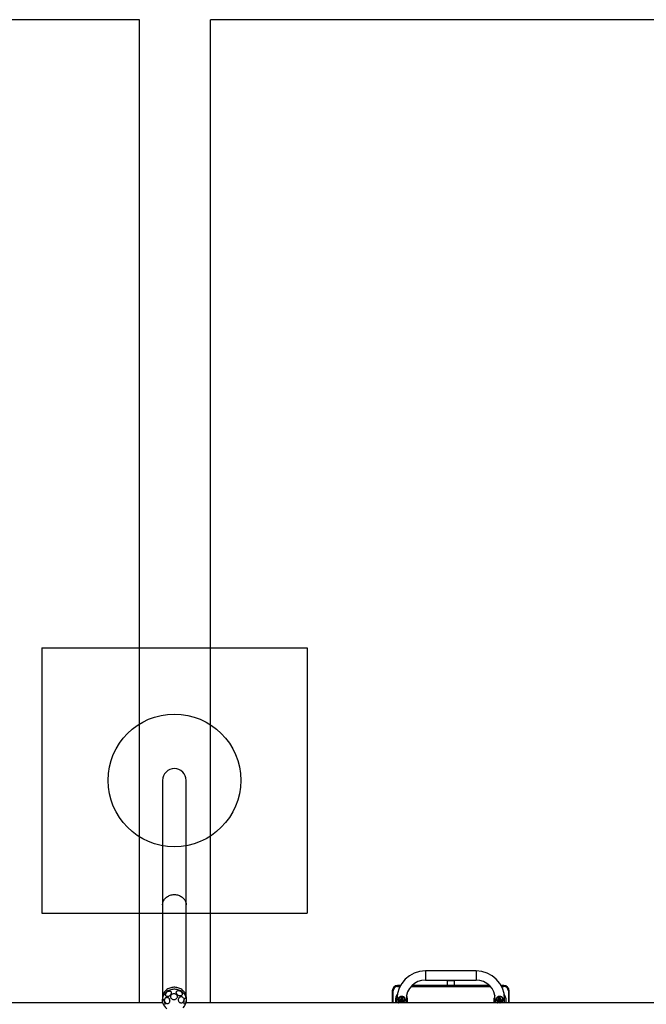
# Model space of a CAD drawing. Units: millimetres. Extents: x 17960 to 26236, y 34490 to 41990.
# Drawn here: x 21515 to 23876, y 38279 to 41990 of the extents above; entities that cross this region are included whole.
import ezdxf

# ---------------------------------------------------------------- set-up
doc = ezdxf.new("R2010")
doc.units = ezdxf.units.MM
doc.header["$LTSCALE"] = 200
for name, color, linetype in [('OTWORY_MONTAŻOWE', 1, 'Continuous'), ('STREFA', 102, 'Continuous'), ('WYLEWKI_BETONOWE', 52, 'Continuous')]:
    doc.layers.add(name, color=color, linetype=linetype)

msp = doc.modelspace()

# ---------------------------------------------------------------- linework, layer by layer
at = {"color": 7, "linetype": 'Continuous', "lineweight": 25}
for p, q in [((22053.7, 39123), (22053.7, 38654.1)), ((22142.6, 38654.1), (22142.6, 39123)), ((22053.7, 38654.1), (22053.7, 38310.2)), ((22142.6, 38310.2), (22142.6, 38654.1)), ((23234.6, 38405.2), (23043.6, 38405.2)), ((23043.6, 38370.2), (23234.6, 38370.2)), ((23125.1, 38370.2), (23125.1, 38367.7)), ((23153.1, 38367.7), (23153.1, 38370.2)), ((22939.1, 38349.7), (22939.1, 38346.7)), ((22949.5, 38349.7), (22939.1, 38349.7)), ((23285.1, 38349.7), (22993.1, 38349.7)), ((23125.1, 38367.7), (23125.1, 38349.7)), ((23153.1, 38349.7), (23153.1, 38367.7)), ((23339.1, 38349.7), (23328.7, 38349.7)), ((23339.1, 38346.7), (23339.1, 38349.7)), ((22053.1, 38304.1), (22053.1, 38296.6)), ((22143.1, 38296.6), (22143.1, 38304.1)), ((22919.1, 38329.7), (22922.1, 38329.7)), ((22919.1, 38329.7), (22919.1, 38284.2)), ((22932.1, 38284.2), (22932.1, 38301.7)), ((22936.1, 38297.7), (22936.1, 38284.2)), ((22952.3, 38304.8), (22951.3, 38300.6)), ((22957.1, 38299.2), (22958.1, 38303.4)), ((22958.1, 38303.4), (22958.1, 38303.4)), ((22964.2, 38305.8), (22964.1, 38306)), ((22971.1, 38284.2), (22971.1, 38297.7)), ((22975.1, 38301.7), (22975.1, 38284.2)), ((23303.1, 38284.2), (23303.1, 38301.7)), ((23307.1, 38297.7), (23307.1, 38284.2)), ((23314.1, 38306), (23314, 38305.8)), ((23320.1, 38303.4), (23321.1, 38299.2)), ((23326.9, 38300.6), (23325.9, 38304.8)), ((23342.1, 38284.2), (23342.1, 38297.7)), ((23346.1, 38301.7), (23346.1, 38284.2)), ((23356.1, 38329.7), (23359.1, 38329.7)), ((23359.1, 38284.2), (23359.1, 38329.7)), ((22054.9, 38284.2), (18932.5, 38284.2)), ((25264.3, 38284.2), (22141.4, 38284.2)), ((22943.9, 38291), (22942.9, 38286.8)), ((22948.8, 38290), (22947.8, 38285.8)), ((22953.6, 38284.4), (22954.6, 38288.6)), ((22953.6, 38284.2), (22953.6, 38284.4)), ((22954.6, 38288.6), (22954.6, 38288.6)), ((22957.8, 38291), (22956.9, 38287.3)), ((22956.9, 38289.8), (22957.5, 38289.7)), ((22962.6, 38285.4), (22963.6, 38289.6)), ((23314.6, 38289.6), (23315.6, 38285.4)), ((23321.3, 38287.3), (23320.4, 38291)), ((23323.6, 38288.6), (23324.6, 38284.4)), ((23330.5, 38285.8), (23329.5, 38290)), ((23335.4, 38286.8), (23334.4, 38291))]:
    msp.add_line(p, q, dxfattribs=at)
at = {"color": 1, "linetype": 'Continuous', "lineweight": 25}
for p, q in [((23043.6, 38405.2), (23043.6, 38370.2)), ((23234.6, 38405.2), (23234.6, 38370.2)), ((22939.1, 38346.7), (22947.9, 38346.7)), ((22990.2, 38346.7), (23288, 38346.7)), ((23153.1, 38367.7), (23125.1, 38367.7)), ((23330.3, 38346.7), (23339.1, 38346.7)), ((22922.1, 38284.2), (22922.1, 38329.7)), ((22936.1, 38297.7), (22942, 38297.7)), ((22967.1, 38297.7), (22971.1, 38297.7)), ((23311.1, 38297.7), (23307.1, 38297.7)), ((23342.1, 38297.7), (23336.3, 38297.7)), ((23356.1, 38329.7), (23356.1, 38284.2)), ((23321, 38288.6), (23321.2, 38288.8))]:
    msp.add_line(p, q, dxfattribs=at)
at = {"color": 1, "linetype": 'Continuous', "lineweight": 25, "flags": 128}
for points in [[(22053.7, 38654.1), (22053.7, 38655.8), (22054.1, 38659.3), (22054.8, 38662.7), (22055.8, 38666), (22057.2, 38669.2), (22059, 38672.3), (22061, 38675.3), (22063.4, 38678.1), (22066, 38680.7), (22068.9, 38683.1), (22072, 38685.2), (22075.3, 38687.1), (22078.8, 38688.8), (22082.5, 38690.1), (22086.3, 38691.2), (22090.2, 38692), (22094.1, 38692.4), (22098.1, 38692.6), (22102.1, 38692.4), (22106.1, 38692), (22109.9, 38691.2), (22113.7, 38690.1), (22117.4, 38688.8), (22120.9, 38687.1), (22124.2, 38685.2), (22127.4, 38683.1), (22130.2, 38680.7), (22132.9, 38678.1), (22135.2, 38675.3), (22137.3, 38672.3), (22139, 38669.2), (22140.4, 38666), (22141.4, 38662.7), (22142.2, 38659.3), (22142.5, 38655.8), (22142.6, 38654.1)], [(22143.1, 38296.6), (22143.1, 38297.7), (22142.8, 38301.2), (22142.2, 38304.6), (22141.2, 38307.9), (22139.9, 38311.2), (22138.2, 38314.3), (22136.2, 38317.3), (22134, 38320.1), (22131.4, 38322.8), (22128.6, 38325.2), (22125.6, 38327.5), (22122.3, 38329.4), (22118.9, 38331.2), (22115.3, 38332.6), (22111.5, 38333.8), (22107.7, 38334.7), (22103.8, 38335.3), (22099.8, 38335.5), (22095.8, 38335.5), (22091.8, 38335.2), (22087.9, 38334.6), (22084.1, 38333.6), (22080.4, 38332.4), (22076.8, 38330.9), (22073.4, 38329.2)], [(22073.4, 38329.2), (22070.1, 38327.1), (22067.1, 38324.9), (22064.4, 38322.4), (22061.9, 38319.7), (22059.7, 38316.8), (22057.7, 38313.8), (22056.1, 38310.7), (22054.9, 38307.4), (22053.9, 38304), (22053.4, 38300.6), (22053.1, 38297.2), (22053.1, 38296.6)], [(22957, 38288.8), (22957, 38288.8), (22957.2, 38288.6)]]:
    msp.add_lwpolyline(points, dxfattribs=at)
at = {"color": 7, "linetype": 'Continuous', "lineweight": 25, "flags": 128}
for points in [[(22073.4, 38336.7), (22070.1, 38334.6), (22067.1, 38332.4), (22064.4, 38329.9), (22061.9, 38327.2), (22059.7, 38324.3), (22057.7, 38321.3), (22056.1, 38318.2), (22054.9, 38314.9), (22053.9, 38311.5), (22053.4, 38308.1), (22053.1, 38304.7), (22053.1, 38304.1)], [(22143.1, 38304.1), (22143.1, 38305.2), (22142.8, 38308.7), (22142.2, 38312.1), (22141.2, 38315.4), (22139.9, 38318.7), (22138.2, 38321.8), (22136.2, 38324.8), (22134, 38327.6), (22131.4, 38330.3), (22128.6, 38332.7), (22125.6, 38335), (22122.3, 38336.9), (22118.9, 38338.7), (22115.3, 38340.1), (22111.5, 38341.3), (22107.7, 38342.2), (22103.8, 38342.8), (22099.8, 38343), (22095.8, 38343), (22091.8, 38342.7), (22087.9, 38342.1), (22084.1, 38341.1), (22080.4, 38339.9), (22076.8, 38338.4), (22073.4, 38336.7)], [(22056.9, 38278.8), (22056.2, 38280.4), (22055.5, 38282.2), (22054.9, 38284.1), (22054.4, 38286.1), (22053.9, 38288.1), (22053.6, 38290.2), (22053.4, 38292.1), (22053.2, 38293.9), (22053.3, 38295.5), (22053.4, 38296.8), (22053.7, 38297.9), (22054, 38298.7), (22054.5, 38299.1), (22055.1, 38299.2), (22055.7, 38298.9), (22056.4, 38298.3), (22057.1, 38297.4), (22057.8, 38296.2), (22058.5, 38294.7), (22059.2, 38293), (22059.9, 38291.2), (22060.4, 38289.2), (22060.9, 38287.2), (22061.3, 38285.1), (22061.6, 38283.1), (22061.8, 38281.3), (22061.8, 38279.6), (22061.7, 38278.1)], [(22075.9, 38282.4), (22074.4, 38281.6), (22072.9, 38281.1), (22071.3, 38280.9), (22069.7, 38281.1), (22068.1, 38281.7), (22066.6, 38282.5), (22065.2, 38283.7), (22064, 38285.2), (22062.9, 38286.8), (22062.1, 38288.7), (22061.6, 38290.7), (22061.3, 38292.8), (22061.3, 38294.8), (22061.5, 38296.9), (22062, 38298.8), (22062.8, 38300.5), (22063.8, 38302.1), (22065, 38303.4), (22066.3, 38304.4), (22067.8, 38305.1), (22069.4, 38305.4), (22071, 38305.4), (22072.6, 38305), (22074.2, 38304.3), (22075.6, 38303.3), (22076.9, 38302), (22078.1, 38300.4), (22079, 38298.6), (22079.7, 38296.7), (22080.1, 38294.6), (22080.3, 38292.6), (22080.2, 38290.5), (22079.8, 38288.5), (22079.1, 38286.7), (22078.2, 38285), (22077.1, 38283.6), (22075.9, 38282.4)], [(22078.1, 38309.7), (22076.3, 38308.9), (22074.5, 38308.3), (22072.8, 38308), (22071.1, 38308), (22069.5, 38308.3), (22068.2, 38309), (22067, 38309.8), (22066.2, 38311), (22065.5, 38312.4), (22065.2, 38313.9), (22065.2, 38315.6), (22065.5, 38317.3), (22066.1, 38319.2), (22066.9, 38320.9), (22068, 38322.7), (22069.4, 38324.3), (22070.9, 38325.7), (22072.6, 38327), (22074.3, 38327.9), (22076.1, 38328.7), (22077.9, 38329.1), (22079.6, 38329.3), (22081.2, 38329.1), (22082.7, 38328.6), (22083.9, 38327.9), (22085, 38326.8), (22085.7, 38325.6), (22086.2, 38324.1), (22086.3, 38322.5), (22086.2, 38320.8), (22085.8, 38319), (22085, 38317.2), (22084.1, 38315.4), (22082.8, 38313.7), (22081.4, 38312.2), (22079.8, 38310.9), (22078.1, 38309.7)], [(22101.4, 38297), (22099.5, 38296.3), (22097.4, 38295.9), (22095.3, 38295.9), (22093.3, 38296.2), (22091.3, 38296.9), (22089.5, 38297.8), (22087.9, 38299.1), (22086.5, 38300.6), (22085.4, 38302.3), (22084.6, 38304.1), (22084.2, 38306.1), (22084.1, 38308.1), (22084.3, 38310.1), (22084.9, 38312), (22085.8, 38313.8), (22087.1, 38315.5), (22088.6, 38316.9), (22090.3, 38318), (22092.2, 38318.9), (22094.2, 38319.4), (22096.3, 38319.6), (22098.3, 38319.5), (22100.4, 38319), (22102.3, 38318.2), (22104, 38317.1), (22105.5, 38315.7), (22106.7, 38314.1), (22107.7, 38312.4), (22108.3, 38310.4), (22108.6, 38308.4), (22108.5, 38306.4), (22108.1, 38304.5), (22107.3, 38302.6), (22106.2, 38300.9), (22104.9, 38299.3), (22103.2, 38298), (22101.4, 38297)], [(22127.4, 38315.9), (22126.9, 38314.4), (22126.1, 38313.1), (22125.1, 38312.1), (22123.8, 38311.2), (22122.2, 38310.7), (22120.5, 38310.4), (22118.7, 38310.5), (22116.8, 38310.8), (22114.9, 38311.4), (22113.1, 38312.3), (22111.3, 38313.4), (22109.7, 38314.7), (22108.3, 38316.2), (22107.1, 38317.9), (22106.1, 38319.6), (22105.5, 38321.3), (22105.2, 38323), (22105.2, 38324.7), (22105.5, 38326.2), (22106.1, 38327.6), (22107.1, 38328.8), (22108.3, 38329.7), (22109.7, 38330.4), (22111.3, 38330.8), (22113.1, 38330.9), (22114.9, 38330.8), (22116.8, 38330.3), (22118.7, 38329.5), (22120.5, 38328.5), (22122.2, 38327.3), (22123.8, 38325.9), (22125.1, 38324.3), (22126.1, 38322.6), (22126.9, 38320.9), (22127.4, 38319.2), (22127.6, 38317.5), (22127.4, 38315.9)], [(22116.4, 38287.4), (22115.4, 38289), (22114.6, 38290.8), (22114.1, 38292.8), (22113.8, 38294.9), (22113.8, 38296.9), (22114.1, 38299), (22114.7, 38301), (22115.5, 38302.8), (22116.6, 38304.4), (22117.9, 38305.8), (22119.3, 38306.9), (22120.9, 38307.6), (22122.6, 38308.1), (22124.2, 38308.1), (22125.9, 38307.9), (22127.5, 38307.3), (22129, 38306.3), (22130.3, 38305.1), (22131.5, 38303.6), (22132.4, 38301.8), (22133.1, 38299.9), (22133.5, 38297.9), (22133.6, 38295.8), (22133.4, 38293.8), (22133, 38291.8), (22132.3, 38289.9), (22131.3, 38288.1), (22130.1, 38286.6), (22128.8, 38285.4), (22127.2, 38284.5), (22125.6, 38283.9), (22124, 38283.6), (22122.3, 38283.7), (22120.6, 38284.1), (22119.1, 38284.9), (22117.7, 38286), (22116.4, 38287.4)], [(22142.7, 38299.2), (22142.9, 38297.6), (22143, 38295.7), (22142.9, 38293.7), (22142.8, 38291.6), (22142.5, 38289.5), (22142.1, 38287.5), (22141.6, 38285.6), (22141, 38283.8), (22140.4, 38282.3), (22139.7, 38281), (22139, 38280), (22138.3, 38279.4), (22137.6, 38279), (22136.9, 38279.1), (22136.2, 38279.4), (22135.7, 38280.2), (22135.2, 38281.2), (22134.8, 38282.5), (22134.6, 38284.1), (22134.4, 38285.9), (22134.4, 38287.8), (22134.5, 38289.9), (22134.8, 38292), (22135.1, 38294), (22135.5, 38296), (22136.1, 38297.8), (22136.7, 38299.5), (22137.3, 38300.9), (22138.1, 38302.1), (22138.8, 38302.9), (22139.5, 38303.4), (22140.2, 38303.5), (22140.9, 38303.3), (22141.5, 38302.8), (22142, 38301.9), (22142.4, 38300.7), (22142.7, 38299.2)]]:
    msp.add_lwpolyline(points, dxfattribs=at)
at = {"color": 7, "linetype": 'Continuous', "lineweight": 25}
for centre, radius, start, end in [((22098.1, 39123), 44.5, 0, 180), ((23043.6, 38297.7), 107.5, 90, 180), ((23043.6, 38297.7), 72.5, 90, 180), ((23234.6, 38297.7), 107.5, 0, 90), ((23234.6, 38297.7), 72.5, 0, 90), ((22939.1, 38329.7), 20, 90, 180), ((22939.1, 38329.7), 17, 90, 180), ((23339.1, 38329.7), 20, 0, 90), ((23339.1, 38329.7), 17, 0, 90), ((22098.1, 38296.6), 45, 180, 189.7096), ((22098.1, 38296.6), 45, 316.2543, 0), ((22952.1, 38301.7), 20, 136.5714, 180), ((22954.7, 38297.9), 12.5, 137.0899, 211.0759), ((22954.6, 38297.9), 12.5, 317.4309, 37.6852), ((22955.1, 38301.7), 20, 0, 29.8113), ((23323.1, 38301.7), 20, 150.1887, 180), ((23323.7, 38297.9), 12.5, 142.3148, 222.5687), ((23323.6, 38297.9), 12.5, 329.0278, 42.9165), ((23326.1, 38301.7), 20, 0, 43.4286), ((22098.1, 38296.6), 45, 196.5323, 230.5605)]:
    msp.add_arc(centre, radius, start, end, dxfattribs=at)
at = {"color": 1, "linetype": 'Continuous', "lineweight": 25}
for centre, radius, start, end in [((22954.9, 38297.9), 11, 323.5665, 180.0085), ((22954.9, 38297.9), 11.1, 180.0429, 205.9692), ((22954.2, 38299.7), 3.01, 350.6331, 162.5305), ((22955.2, 38303.9), 3.01, 350.6068, 162.5311), ((22955.3, 38298), 3.97, 322.4391, 54.7293), ((23323.4, 38297.9), 11, 333.8865, 216.454), ((23322.9, 38298), 3.97, 125.2709, 217.3414), ((23323.1, 38303.9), 3.01, 17.4697, 189.3924), ((23324.1, 38299.7), 3, 16.4732, 189.9508), ((22945.7, 38285.8), 3.02, 35.3751, 162.1854), ((22946.7, 38290.1), 3.03, 28.1713, 162.161), ((22950.6, 38284.9), 3.01, 350.6345, 162.5294), ((22951.6, 38289.1), 3.01, 350.6065, 162.5316), ((22959.6, 38285.8), 3.03, 350.9838, 149.9719), ((22960.7, 38290.1), 3.01, 350.1157, 163.0223), ((23317.6, 38290.1), 3.01, 17.4698, 189.3916), ((23318.6, 38285.8), 3.03, 29.724, 188.9118), ((23326.6, 38289.1), 3.01, 17.4688, 189.3931), ((23327.6, 38284.9), 3, 16.4768, 189.9472), ((23331.5, 38290), 3.03, 18.1171, 151.4), ((23332.5, 38285.8), 3.03, 18.9567, 144.2965)]:
    msp.add_arc(centre, radius, start, end, dxfattribs=at)
at = {"color": 7, "linetype": 'Continuous', "lineweight": 25}
for points, knots in [([(22942, 38297.7), (22942, 38298.3), (22942, 38299.5), (22942.6, 38301.9), (22943.7, 38304.3), (22944.9, 38305.8), (22945.5, 38306.4)], [0, 0, 0, 0, 0.179666, 0.365853, 0.727694, 1, 1, 1, 1]), ([(22944, 38291.3), (22943.7, 38291.8), (22942.8, 38293.2), (22942.1, 38295.5), (22942, 38297.2), (22942, 38297.7)], [0, 0, 0, 0, 0.263621, 0.756808, 1, 1, 1, 1]), ([(22950.8, 38295.8), (22950.8, 38295.8), (22950.2, 38295.7), (22949.1, 38295.4), (22947.6, 38294.8), (22946.3, 38294.2), (22945.2, 38293.3), (22944.5, 38292.4), (22944, 38291.6), (22943.9, 38291.1), (22943.9, 38291)], [0, 0, 0, 0, 0.0087583, 0.1760746, 0.3484983, 0.5303721, 0.6860837, 0.8222057, 0.9480306, 1, 1, 1, 1]), ([(22945.5, 38306.4), (22946.3, 38307.1), (22948, 38308.5), (22951.4, 38309.5), (22954.5, 38309.6), (22957.2, 38309.4), (22959.7, 38308.8), (22962.3, 38307.9), (22963.5, 38306.5), (22964, 38305.9)], [0, 0, 0, 0, 0.161707, 0.32409, 0.500305, 0.601552, 0.70558, 0.878775, 1, 1, 1, 1]), ([(22951.3, 38300.6), (22951.3, 38300.4), (22951.1, 38299.9), (22951, 38299), (22950.9, 38297.7), (22950.8, 38296.3), (22950.8, 38294.8), (22950.8, 38293.5), (22950.8, 38292.8), (22950.8, 38292.6)], [0, 0, 0, 0, 0.091843, 0.26742, 0.431147, 0.60288, 0.769777, 0.934879, 1, 1, 1, 1]), ([(22959, 38302.9), (22959, 38303.1), (22958.9, 38303.7), (22958.8, 38304.5), (22958.6, 38305.2), (22958.3, 38305.9), (22957.9, 38306.5), (22957.4, 38307.1), (22956.6, 38307.5), (22955.7, 38307.7), (22954.7, 38307.6), (22953.9, 38307.3), (22953.3, 38306.8), (22952.9, 38306.3), (22952.6, 38305.7), (22952.4, 38305.2), (22952.3, 38304.9), (22952.3, 38304.8)], [0, 0, 0, 0, 0.058595, 0.180986, 0.268014, 0.340481, 0.396799, 0.456761, 0.521076, 0.588274, 0.662018, 0.724225, 0.77974, 0.831788, 0.883879, 0.942013, 1, 1, 1, 1]), ([(22957.1, 38288), (22957.1, 38288), (22957, 38288.1), (22957, 38288.6), (22956.9, 38289.5), (22956.8, 38290.6), (22956.8, 38291.9), (22956.8, 38293.3), (22956.8, 38294.7), (22956.8, 38296), (22956.9, 38297.3), (22957, 38298.2), (22957.1, 38298.9), (22957.1, 38299.1), (22957.1, 38299.2)], [0, 0, 0, 0, 0.010342, 0.084573, 0.170043, 0.262487, 0.358599, 0.456461, 0.555004, 0.653451, 0.750966, 0.846448, 0.926258, 1, 1, 1, 1]), ([(22963.6, 38289.6), (22963.7, 38290), (22963.8, 38290.7), (22963.6, 38291.8), (22963.1, 38292.8), (22962.4, 38293.7), (22961.6, 38294.4), (22960.5, 38295), (22959.1, 38295.5), (22957.9, 38295.8), (22957.1, 38295.9), (22956.8, 38295.9)], [0, 0, 0, 0, 0.106781, 0.214941, 0.317762, 0.420941, 0.531077, 0.654883, 0.795195, 0.941367, 1, 1, 1, 1]), ([(22959, 38303), (22959, 38302.8), (22959, 38302.4), (22958.8, 38301.9), (22958.3, 38301.5), (22957.9, 38301.4), (22957.7, 38301.4)], [0, 0, 0, 0, 0.17859, 0.456583, 0.715642, 1, 1, 1, 1]), ([(23314.2, 38306), (23314.7, 38306.5), (23316, 38307.8), (23318.8, 38309), (23321.8, 38309.5), (23324.5, 38309.6), (23327.2, 38309.4), (23330.2, 38308.6), (23331.9, 38307.1), (23332.7, 38306.4)], [0, 0, 0, 0, 0.125353, 0.283819, 0.458094, 0.55913, 0.66291, 0.838989, 1, 1, 1, 1]), ([(23321.4, 38295.9), (23321, 38295.9), (23320.1, 38295.8), (23318.7, 38295.4), (23317.3, 38294.8), (23316.2, 38294.1), (23315.4, 38293.2), (23314.8, 38292.3), (23314.5, 38291.2), (23314.5, 38290.3), (23314.6, 38289.7), (23314.6, 38289.6)], [0, 0, 0, 0, 0.095963, 0.240396, 0.392875, 0.522323, 0.63576, 0.741545, 0.844189, 0.955457, 1, 1, 1, 1]), ([(23325.9, 38304.8), (23325.9, 38304.9), (23325.8, 38305.3), (23325.6, 38305.9), (23325.1, 38306.5), (23324.6, 38307.1), (23323.8, 38307.5), (23322.8, 38307.7), (23321.9, 38307.6), (23321.1, 38307.2), (23320.5, 38306.8), (23320.1, 38306.2), (23319.8, 38305.7), (23319.6, 38305.2), (23319.4, 38304.5), (23319.3, 38303.7), (23319.2, 38303.1), (23319.2, 38302.9)], [0, 0, 0, 0, 0.064197, 0.138576, 0.194774, 0.254943, 0.31942, 0.386705, 0.459814, 0.521624, 0.576941, 0.62889, 0.681097, 0.739666, 0.817851, 0.942949, 1, 1, 1, 1]), ([(23320.6, 38301.4), (23320.3, 38301.4), (23319.9, 38301.5), (23319.4, 38301.9), (23319.2, 38302.5), (23319.2, 38302.8), (23319.3, 38303)], [0, 0, 0, 0, 0.284223, 0.566045, 0.849329, 1, 1, 1, 1]), ([(23320.1, 38303.4), (23320.1, 38303.4), (23320.1, 38303.4), (23320.1, 38303.4), (23320.1, 38303.4)], [0, 0, 0, 0, 0.322089, 1, 1, 1, 1]), ([(23321.1, 38299.2), (23321.1, 38299.1), (23321.1, 38299), (23321.2, 38298.5), (23321.3, 38297.7), (23321.4, 38296.7), (23321.4, 38295.5), (23321.5, 38294.1), (23321.5, 38292.7), (23321.4, 38291.3), (23321.4, 38290), (23321.3, 38289), (23321.2, 38288.3), (23321.2, 38288.1), (23321.2, 38288)], [0, 0, 0, 0, 0.0496684, 0.1204739, 0.2026372, 0.2931365, 0.3881674, 0.485424, 0.5836361, 0.6820182, 0.7797146, 0.8757963, 0.9585706, 1, 1, 1, 1]), ([(23327.5, 38292.6), (23327.5, 38292.9), (23327.5, 38293.6), (23327.5, 38294.9), (23327.4, 38296.4), (23327.3, 38297.8), (23327.2, 38299), (23327.1, 38299.9), (23327, 38300.4), (23326.9, 38300.6)], [0, 0, 0, 0, 0.069867, 0.234781, 0.399981, 0.566391, 0.735821, 0.912762, 1, 1, 1, 1]), ([(23334.4, 38291), (23334.3, 38291.3), (23334, 38292), (23333.4, 38292.9), (23332.6, 38293.7), (23331.6, 38294.4), (23330.3, 38295), (23328.9, 38295.5), (23327.8, 38295.7), (23327.4, 38295.8)], [0, 0, 0, 0, 0.121541, 0.245237, 0.377449, 0.526276, 0.694741, 0.869534, 1, 1, 1, 1]), ([(23332.7, 38306.4), (23333.2, 38305.9), (23334.1, 38304.9), (23335.4, 38302.6), (23336.2, 38300.2), (23336.2, 38298.4), (23336.3, 38297.7)], [0, 0, 0, 0, 0.220664, 0.446825, 0.80773, 1, 1, 1, 1]), ([(23336.3, 38297.7), (23336.2, 38297.1), (23336.2, 38295.9), (23335.6, 38293.7), (23334.9, 38292), (23334.1, 38291.1), (23334.1, 38291.1)], [0, 0, 0, 0, 0.240894, 0.491088, 0.975777, 1, 1, 1, 1]), ([(22942.9, 38286.8), (22942.8, 38286.4), (22942.7, 38285.7), (22942.8, 38284.7), (22943.1, 38284.3), (22943.1, 38284.2)], [0, 0, 0, 0, 0.4248755, 0.8552389, 1, 1, 1, 1]), ([(22947.8, 38285.8), (22947.7, 38285.6), (22947.6, 38285.1), (22947.5, 38284.6), (22947.5, 38284.2), (22947.5, 38284.2)], [0, 0, 0, 0, 0.341911, 0.995606, 1, 1, 1, 1]), ([(22955.6, 38286.7), (22955.6, 38287), (22955.5, 38287.7), (22955.4, 38288.7), (22955.3, 38289.7), (22955.1, 38290.5), (22954.8, 38291.1), (22954.4, 38291.8), (22953.9, 38292.3), (22953.1, 38292.7), (22952.2, 38293), (22951.2, 38292.9), (22950.4, 38292.5), (22949.8, 38292), (22949.4, 38291.5), (22949.1, 38291), (22948.9, 38290.5), (22948.8, 38290.2), (22948.8, 38290)], [0, 0, 0, 0, 0.05557, 0.156931, 0.264031, 0.345417, 0.409864, 0.460226, 0.513779, 0.57123, 0.631275, 0.697321, 0.753004, 0.802668, 0.849209, 0.895745, 0.947624, 1, 1, 1, 1]), ([(22957.1, 38287.4), (22957.1, 38287.4), (22957.1, 38287.4), (22956.8, 38287.2), (22956.3, 38286.9), (22955.5, 38286.7), (22954.7, 38286.5), (22954.2, 38286.4), (22954.1, 38286.4)], [0, 0, 0, 0, 0.112498, 0.292114, 0.485758, 0.697552, 0.925002, 1, 1, 1, 1]), ([(22962.1, 38284.2), (22962.2, 38284.4), (22962.5, 38284.8), (22962.6, 38285.2), (22962.6, 38285.4)], [0, 0, 0, 0, 0.654663, 1, 1, 1, 1]), ([(23315.6, 38285.4), (23315.7, 38285), (23315.8, 38284.6), (23316.1, 38284.2), (23316.1, 38284.2)], [0, 0, 0, 0, 0.806731, 1, 1, 1, 1]), ([(23320.8, 38289.7), (23320.9, 38289.7), (23321.1, 38289.8), (23321.3, 38289.8), (23321.3, 38289.8)], [0, 0, 0, 0, 0.910185, 1, 1, 1, 1]), ([(23324.2, 38286.4), (23323.8, 38286.5), (23323, 38286.6), (23322.2, 38286.9), (23321.5, 38287.1), (23321.2, 38287.3), (23321.2, 38287.4), (23321.2, 38287.4)], [0, 0, 0, 0, 0.229896, 0.465748, 0.666282, 0.851045, 1, 1, 1, 1]), ([(23329.5, 38290), (23329.4, 38290.2), (23329.3, 38290.6), (23329.1, 38291.1), (23328.7, 38291.8), (23328.1, 38292.3), (23327.3, 38292.8), (23326.4, 38293), (23325.4, 38292.8), (23324.6, 38292.5), (23324, 38292), (23323.6, 38291.5), (23323.3, 38291), (23323.1, 38290.4), (23323, 38289.7), (23322.8, 38288.8), (23322.7, 38287.7), (23322.7, 38287), (23322.6, 38286.7)], [0, 0, 0, 0, 0.057433, 0.12398, 0.174255, 0.22808, 0.285771, 0.345959, 0.411366, 0.466672, 0.516154, 0.562634, 0.609343, 0.661739, 0.73169, 0.843605, 0.942301, 1, 1, 1, 1]), ([(23323.6, 38288.6), (23323.6, 38288.6), (23323.6, 38288.6), (23323.6, 38288.6), (23323.6, 38288.6)], [0, 0, 0, 0, 0.639435, 1, 1, 1, 1]), ([(23324.6, 38284.4), (23324.6, 38284.4), (23324.7, 38284.3), (23324.7, 38284.2), (23324.7, 38284.2)], [0, 0, 0, 0, 0.8896981, 1, 1, 1, 1]), ([(23330.7, 38284.2), (23330.7, 38284.2), (23330.7, 38284.6), (23330.6, 38285.2), (23330.5, 38285.6), (23330.5, 38285.8)], [0, 0, 0, 0, 0.016641, 0.675266, 1, 1, 1, 1]), ([(23335.1, 38284.2), (23335.3, 38284.5), (23335.5, 38285.2), (23335.5, 38286.1), (23335.4, 38286.6), (23335.4, 38286.8)], [0, 0, 0, 0, 0.377469, 0.822031, 1, 1, 1, 1])]:
    msp.add_open_spline(points, degree=3, knots=knots, dxfattribs=at)
at = {"layer": 'OTWORY_MONTAŻOWE'}
msp.add_circle((22098.1, 39123), 250, dxfattribs=at)
at = {"layer": 'STREFA', "linetype": 'Continuous', "lineweight": 25}
for p, q in [((21966.1, 41989.7), (18736.1, 41989.7)), ((21966.1, 38284.2), (21966.1, 41989.7)), ((25464.1, 41989.7), (22234.1, 41989.7)), ((22234.1, 38284.2), (22234.1, 41989.7))]:
    msp.add_line(p, q, dxfattribs=at)
at = {"layer": 'WYLEWKI_BETONOWE'}
for p, q in [((21598.1, 39622.4), (22598.1, 39622.4)), ((21598.1, 39622.4), (21598.1, 38622.4)), ((22598.1, 39622.4), (22598.1, 38622.4)), ((21598.1, 38622.4), (22598.1, 38622.4))]:
    msp.add_line(p, q, dxfattribs=at)

doc.saveas('drawing.dxf')
